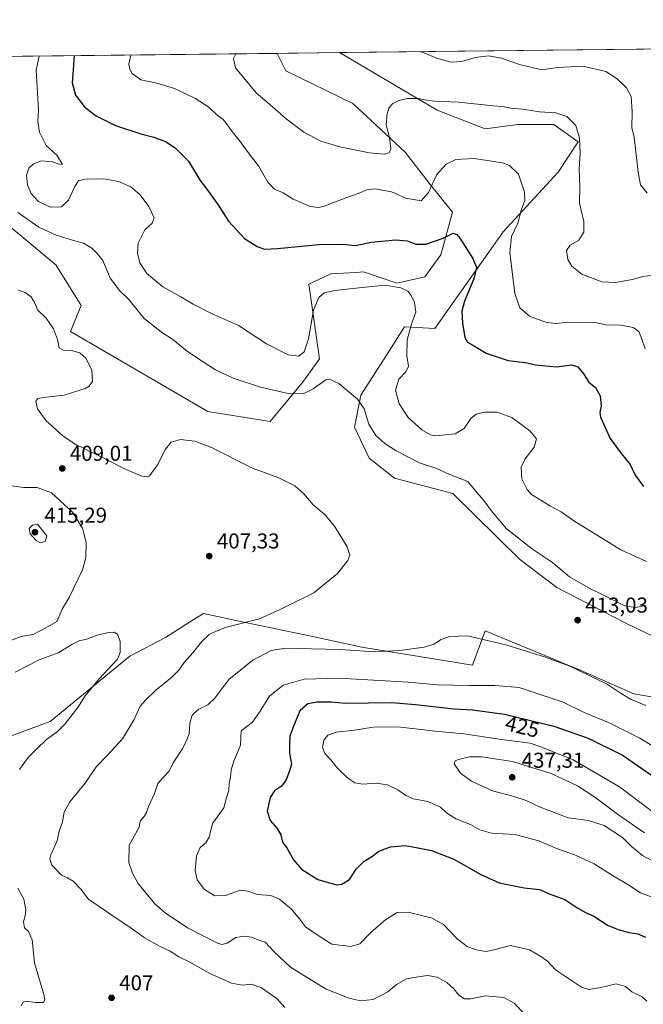
# Model space of a CAD drawing. Units: metres. Extents: x 577081 to 580535, y 4698786 to 4701137.
# Drawn here: x 579004 to 579294, y 4700679 to 4701137 of the extents above; entities that cross this region are included whole.
import ezdxf
from ezdxf.enums import TextEntityAlignment as Align

# ---------------------------------------------------------------- set-up
doc = ezdxf.new("R2010")
doc.units = ezdxf.units.M
doc.header["$MEASUREMENT"] = 0
for name, color, linetype, lineweight in [('Comarca CxS', 21, 'Continuous', 0), ('Comunidad Autónoma CxS', 142, 'Continuous', 0), ('Cultivos herbáceos CxS', 92, 'Continuous', 0), ('Curva de nivel maestra', 30, 'Continuous', 30), ('Curva de nivel normal', 30, 'Continuous', 0), ('Espacio natural protegido CxS', 121, 'Continuous', 0), ('Matorral CxS', 135, 'Continuous', 0), ('Municipio CxS', 4, 'Continuous', 0), ('Provincia CxS', 1, 'Continuous', 0), ('Punto de cota en terreno', 7, 'Continuous', 0), ('Rótulo de curva de nivel directora', 7, 'Continuous', 0), ('Rótulo de punto de cota en terreno', 7, 'Continuous', 0)]:
    doc.layers.add(name, color=color, linetype=linetype, lineweight=lineweight)
doc.styles.add('Style-Arial', font='txt')

# ---------------------------------------------------------------- blocks, each defined once
blk = doc.blocks.new('*U4')
at = {"layer": 'Matorral CxS', "color": 135, "linetype": 'Continuous', "lineweight": 0}
for points in [[(578932.8923000004, 4700655.081700001, 388.5013999999938), (578934.5790999997, 4700704.850099999, 394.0850999999966), (578940.6467000004, 4700750.1669, 396.2915999999968), (578972.5374999996, 4700794.133099999, 399.374100000001), (579018.0648999996, 4700811.003699999, 403.0347000000039), (579055.1611000003, 4700841.370300001, 405.2826000000059), (579071.7984999996, 4700850.098900001, 406.2188000000024), (579082.9231000004, 4700857.1007, 406.9352999999974), (579089.4057, 4700861.1807, 407.4382999999943), (579108.2311000006, 4700857.1961, 409.5385999999999), (579139.4364999998, 4700850.5911, 412.4572000000044), (579163.0774999997, 4700845.587300001, 413.7771999999969), (579214.5065000001, 4700837.151699999, 417.347299999994), (579220.4086999996, 4700853.178500001, 414.0822000000044), (579252.6558999997, 4700839.779899999, 414.8540000000066), (579258.0664999997, 4700837.5317, 414.8773999999976), (579263.2176999999, 4700835.3913, 414.8801999999997), (579289.5242999997, 4700823.7863, 413.9581000000035), (579324.9515000005, 4700817.7487, 410.8509999999951)], [(579341.7966999998, 4700829.6909, 410.5829999999987), (579286.1700999998, 4700856.552100001, 413.3959000000032), (579253.7181000002, 4700873.351100001, 413.5106999999989), (579236.3601000002, 4700886.4113, 413.6394), (579205.3827000001, 4700917.0393, 413.8809000000037), (579178.2597000003, 4700924.183499999, 412.8239999999932), (579166.4568999996, 4700933.4627, 413.0812000000006), (579159.7119000005, 4700947.802300001, 414.1100000000006), (579162.6793000001, 4700962.702500001, 415.3130999999994), (579173.4149000002, 4700979.6415, 417.4872000000032), (579182.9017000003, 4700994.610099999, 419.007700000002), (579196.9797, 4700993.728900001, 422.1814000000013), (579228.8422999998, 4701038.7413, 428.2418000000035), (579254.4408999998, 4701066.467900001, 432.3877999999968), (579263.7433000002, 4701080.591700001, 434.420499999993), (579252.4194999998, 4701088.705900001, 434.0705000000017), (579235.7012999998, 4701088.7061, 433.880799999999), (579220.3920999998, 4701086.712099999, 433.0997999999963), (579198.0843000002, 4701095.416300001, 434.429999999993), (579152.7061000001, 4701122.1226, 438.3760000000038), (579704.9561999999, 4701128.372199999, 378.5620000000054)], [(578938.9891999997, 4701119.704, 417.5587999999989), (579123.7297999999, 4701121.794700001, 436.0017999999982), (579127.6523000002, 4701113.705900001, 437.0507000000071), (579158.8470999999, 4701098.521700001, 437.4814999999944), (579183.2960999999, 4701075.7465, 433.9297999999981), (579194.3466999996, 4701061.4143, 431.1206999999995), (579205.2165000001, 4701047.908500001, 427.4660000000004), (579199.7950999998, 4701028.1119, 424.1444999999949), (579192.3381000003, 4701017.8279, 421.5286999999954), (579179.3831000002, 4701014.857899999, 421.0283000000054), (579163.9040999999, 4701020.072100001, 422.3864999999933), (579163.8828999996, 4701020.070900001, 422.3856999999989), (579160.2641000003, 4701019.869899999, 422.2685999999958), (579148.7279000003, 4701019.2291, 422.4170000000013), (579138.4030999999, 4701014.4191, 422.3439999999973), (579143.3075000001, 4700979.6435, 418.1298999999999), (579135.9493000006, 4700969.279899999, 416.9985000000015), (579120.4299, 4700950.591700001, 412.8077999999951), (579091.3969000002, 4700955.120100001, 411.751099999994), (579027.6035000002, 4700992.310500001, 410.602899999998), (579032.4905000003, 4701004.458500001, 411.5501999999979), (579020.7559000002, 4701023.326300001, 412.7348000000056), (578976.1360999999, 4701060.536499999, 414.0002999999998)]]:
    blk.add_polyline3d(points, dxfattribs=at)
blk = doc.blocks.new('*U7')
at = {"layer": 'Espacio natural protegido CxS', "color": 121, "linetype": 'Continuous', "lineweight": 0, "flags": 128}
blk.add_lwpolyline([(578017.677170592, 4701109.277843817), (579883.0393017944, 4701130.387637265)], dxfattribs=at)
blk = doc.blocks.new('5PATER')
at = {"layer": 'Punto de cota en terreno', "linetype": 'Continuous', "lineweight": 0}
h = blk.add_hatch(color=51, dxfattribs=at)
edge = h.paths.add_edge_path()
edge.add_ellipse((0, 0), major_axis=(-0.1095731443231308, -0.1110710700762829), ratio=0.9994222409660322, start_angle=0, end_angle=360)

msp = doc.modelspace()

# ---------------------------------------------------------------- linework, layer by layer
at = {"layer": 'Comarca CxS', "color": 21, "linetype": 'Continuous', "lineweight": 0, "flags": 128}
msp.add_lwpolyline([(578142.2719725077, 4698797.236017721), (577106.7200005776, 4698785.529982988), (577097.8583999998, 4699588.753799999), (577095.0288908362, 4699845.220049407), (577092.8125999998, 4700046.1042), (577081.2000005762, 4701098.679982962), (578017.677170592, 4701109.277843817), (579883.0393017944, 4701130.387637265), (580507.110000604, 4701137.449982964), (580514.4173759106, 4700503.657019615), (580522.6149000007, 4699792.6555), (580523.6749999989, 4699700.711900001), (580526.0749000007, 4699492.5557), (580526.7980000001, 4699429.846999999), (580526.8701000002, 4699423.5894), (580531.5297995957, 4699019.437585691), (580533.7800006019, 4698824.269982987), (580411.9105178821, 4698822.892352084)], close=True, dxfattribs=at)
at = {"layer": 'Comunidad Autónoma CxS', "color": 142, "linetype": 'Continuous', "lineweight": 0, "flags": 128}
msp.add_lwpolyline([(578142.2719725077, 4698797.236017721), (577106.7200005776, 4698785.529982988), (577097.8583999998, 4699588.753799999), (577095.0288908362, 4699845.220049407), (577092.8125999998, 4700046.1042), (577081.2000005762, 4701098.679982962), (578017.677170592, 4701109.277843817), (579883.0393017944, 4701130.387637265), (580507.110000604, 4701137.449982964), (580514.4173759106, 4700503.657019615), (580522.6149000007, 4699792.6555), (580523.6749999989, 4699700.711900001), (580526.0749000007, 4699492.5557), (580526.7980000001, 4699429.846999999), (580526.8701000002, 4699423.5894), (580531.5297995957, 4699019.437585691), (580533.7800006019, 4698824.269982987), (580411.9105178821, 4698822.892352084)], close=True, dxfattribs=at)
at = {"layer": 'Cultivos herbáceos CxS', "color": 92, "linetype": 'Continuous', "lineweight": 0, "extrusion": (-0.08165212459611554, -0.0009239904332665491, 0.9966604621387465), "elevation": -51195.92875063908, "flags": 128}
msp.add_lwpolyline([(-4694267.769264896, 630206.0777543667), (-4694267.769264896, 630235.1529071697)], dxfattribs=at)
at = {"layer": 'Cultivos herbáceos CxS', "color": 92, "linetype": 'Continuous', "lineweight": 0}
for points in [[(578976.1360999999, 4701060.536499999, 414.0002999999998), (579020.7559000002, 4701023.326300001, 412.7348000000056), (579032.4905000003, 4701004.458500001, 411.5501999999979), (579027.6035000002, 4700992.310500001, 410.602899999998), (579091.3969000002, 4700955.120100001, 411.751099999994), (579120.4299, 4700950.591700001, 412.8077999999951), (579135.9493000006, 4700969.279899999, 416.9985000000015), (579143.3075000001, 4700979.6435, 418.1298999999999), (579138.4030999999, 4701014.4191, 422.3439999999973), (579148.7279000003, 4701019.2291, 422.4170000000013), (579160.2641000003, 4701019.869899999, 422.2685999999958), (579163.8828999996, 4701020.070900001, 422.3856999999989), (579163.9040999999, 4701020.072100001, 422.3864999999933), (579179.3831000002, 4701014.857899999, 421.0283000000054), (579192.3381000003, 4701017.8279, 421.5286999999954), (579199.7950999998, 4701028.1119, 424.1444999999949), (579205.2165000001, 4701047.908500001, 427.4660000000004), (579194.3466999996, 4701061.4143, 431.1206999999995), (579183.2960999999, 4701075.7465, 433.9297999999981), (579158.8470999999, 4701098.521700001, 437.4814999999944), (579127.6523000002, 4701113.705900001, 437.0507000000071), (579123.7297999999, 4701121.794700001, 436.0017999999982), (579152.7061000001, 4701122.1226, 438.3760000000038), (579198.0843000002, 4701095.416300001, 434.429999999993), (579220.3920999998, 4701086.712099999, 433.0997999999963), (579235.7012999998, 4701088.7061, 433.880799999999), (579252.4194999998, 4701088.705900001, 434.0705000000017), (579263.7433000002, 4701080.591700001, 434.420499999993), (579254.4408999998, 4701066.467900001, 432.3877999999968), (579228.8422999998, 4701038.7413, 428.2418000000035), (579196.9797, 4700993.728900001, 422.1814000000013), (579182.9017000003, 4700994.610099999, 419.007700000002), (579173.4149000002, 4700979.6415, 417.4872000000032), (579162.6793000001, 4700962.702500001, 415.3130999999994), (579159.7119000005, 4700947.802300001, 414.1100000000006), (579166.4568999996, 4700933.4627, 413.0812000000006), (579178.2597000003, 4700924.183499999, 412.8239999999932), (579205.3827000001, 4700917.0393, 413.8809000000037), (579236.3601000002, 4700886.4113, 413.6394), (579253.7181000002, 4700873.351100001, 413.5106999999989), (579286.1700999998, 4700856.552100001, 413.3959000000032), (579341.7966999998, 4700829.6909, 410.5829999999987)], [(578976.1360999999, 4701060.536499999, 414.0002999999998), (579020.7559000002, 4701023.326300001, 412.7348000000056), (579032.4905000003, 4701004.458500001, 411.5501999999979), (579027.6035000002, 4700992.310500001, 410.602899999998), (579091.3969000002, 4700955.120100001, 411.751099999994), (579120.4299, 4700950.591700001, 412.8077999999951), (579135.9493000006, 4700969.279899999, 416.9985000000015), (579143.3075000001, 4700979.6435, 418.1298999999999), (579138.4030999999, 4701014.4191, 422.3439999999973), (579148.7279000003, 4701019.2291, 422.4170000000013), (579160.2641000003, 4701019.869899999, 422.2685999999958), (579163.8828999996, 4701020.070900001, 422.3856999999989), (579163.9040999999, 4701020.072100001, 422.3864999999933), (579179.3831000002, 4701014.857899999, 421.0283000000054), (579192.3381000003, 4701017.8279, 421.5286999999954), (579199.7950999998, 4701028.1119, 424.1444999999949), (579205.2165000001, 4701047.908500001, 427.4660000000004), (579194.3466999996, 4701061.4143, 431.1206999999995), (579183.2960999999, 4701075.7465, 433.9297999999981), (579158.8470999999, 4701098.521700001, 437.4814999999944), (579127.6523000002, 4701113.705900001, 437.0507000000071), (579123.7297999999, 4701121.7948, 436.0017999999982)], [(579341.7966999998, 4700829.6909, 410.5829999999987), (579286.1700999998, 4700856.552100001, 413.3959000000032), (579253.7181000002, 4700873.351100001, 413.5106999999989), (579236.3601000002, 4700886.4113, 413.6394), (579205.3827000001, 4700917.0393, 413.8809000000037), (579178.2597000003, 4700924.183499999, 412.8239999999932), (579166.4568999996, 4700933.4627, 413.0812000000006), (579159.7119000005, 4700947.802300001, 414.1100000000006), (579162.6793000001, 4700962.702500001, 415.3130999999994), (579173.4149000002, 4700979.6415, 417.4872000000032), (579182.9017000003, 4700994.610099999, 419.007700000002), (579196.9797, 4700993.728900001, 422.1814000000013), (579228.8422999998, 4701038.7413, 428.2418000000035), (579254.4408999998, 4701066.467900001, 432.3877999999968), (579263.7433000002, 4701080.591700001, 434.420499999993), (579252.4194999998, 4701088.705900001, 434.0705000000017), (579235.7012999998, 4701088.7061, 433.880799999999), (579220.3920999998, 4701086.712099999, 433.0997999999963), (579198.0843000002, 4701095.416300001, 434.429999999993), (579152.7059000004, 4701122.1227, 438.3760000000038)], [(579324.9515000005, 4700817.7487, 410.8509999999951), (579289.5242999997, 4700823.7863, 413.9581000000035), (579263.2176999999, 4700835.3913, 414.8801999999997), (579258.0664999997, 4700837.5317, 414.8773999999976), (579252.6558999997, 4700839.779899999, 414.8540000000066), (579220.4086999996, 4700853.178500001, 414.0822000000044), (579214.5065000001, 4700837.151699999, 417.347299999994), (579163.0774999997, 4700845.587300001, 413.7771999999969), (579139.4364999998, 4700850.5911, 412.4572000000044), (579108.2311000006, 4700857.1961, 409.5385999999999), (579089.4057, 4700861.1807, 407.4382999999943), (579082.9231000004, 4700857.1007, 406.9352999999974), (579071.7984999996, 4700850.098900001, 406.2188000000024), (579055.1611000003, 4700841.370300001, 405.2826000000059), (579018.0648999996, 4700811.003699999, 403.0347000000039), (578972.5374999996, 4700794.133099999, 399.374100000001), (578940.6467000004, 4700750.1669, 396.2915999999968), (578934.5790999997, 4700704.850099999, 394.0850999999966), (578932.8923000004, 4700655.081700001, 388.5013999999938)], [(578932.8923000004, 4700655.081700001, 388.5013999999938), (578934.5790999997, 4700704.850099999, 394.0850999999966), (578940.6467000004, 4700750.1669, 396.2915999999968), (578972.5374999996, 4700794.133099999, 399.374100000001), (579018.0648999996, 4700811.003699999, 403.0347000000039), (579055.1611000003, 4700841.370300001, 405.2826000000059), (579071.7984999996, 4700850.098900001, 406.2188000000024), (579082.9231000004, 4700857.1007, 406.9352999999974), (579089.4057, 4700861.1807, 407.4382999999943), (579108.2311000006, 4700857.1961, 409.5385999999999), (579139.4364999998, 4700850.5911, 412.4572000000044), (579163.0774999997, 4700845.587300001, 413.7771999999969), (579214.5065000001, 4700837.151699999, 417.347299999994), (579220.4086999996, 4700853.178500001, 414.0822000000044), (579252.6558999997, 4700839.779899999, 414.8540000000066), (579258.0664999997, 4700837.5317, 414.8773999999976), (579263.2176999999, 4700835.3913, 414.8801999999997), (579289.5242999997, 4700823.7863, 413.9581000000035), (579324.9515000005, 4700817.7487, 410.8509999999951)]]:
    msp.add_polyline3d(points, dxfattribs=at)
at = {"layer": 'Curva de nivel maestra', "color": 30, "linetype": 'Continuous', "lineweight": 30, "elevation": 425, "flags": 128}
for points in [[(579029.3359000003, 4701120.726500001), (579028.8499999996, 4701114.200099999), (579028.3499999996, 4701108.0001), (579029.8899999997, 4701102.2601), (579034, 4701096.9001), (579039.2599999999, 4701092.800100001), (579048.5199999996, 4701088.2401), (579060.29, 4701084.340100001), (579066.3700000001, 4701082.790100001), (579071.7400000002, 4701080.7401), (579076.2999999998, 4701077.9101), (579082.4100000003, 4701071.620100001), (579087.8300000001, 4701062.620100001), (579091.3899999997, 4701057.9301), (579096.7300000004, 4701050.600099999), (579101.04, 4701043.7501), (579108.4600000001, 4701035.710100001), (579114.4600000001, 4701031.860099999), (579117.75, 4701030.630100001), (579123.9199999999, 4701030.960100001), (579143.0899999999, 4701032.9101), (579154.0599999996, 4701032.950099999), (579160.0999999996, 4701032.340100001), (579167.4600000001, 4701034.020099999), (579178.8300000001, 4701035.0601), (579184.1600000003, 4701034.5801), (579188.1299999999, 4701033.0701), (579192.9199999999, 4701033.040100001), (579200.9699999997, 4701035.790100001), (579205.5800000001, 4701038.110099999), (579207.3099999996, 4701037.5701), (579208.6399999997, 4701035.860099999), (579214.6699999999, 4701026.380100001), (579216.4199999999, 4701022.200099999), (579215.2400000002, 4701016.890100001), (579210.8700000001, 4701006.5601), (579209.5700000003, 4701001.890100001), (579209.8499999996, 4700996.2301), (579211.0599999996, 4700989.670100001), (579212.2000000002, 4700987.380100001), (579214.6699999999, 4700986.0601), (579220.9699999997, 4700982.2401), (579231.1500000004, 4700978.960100001), (579239.0599999996, 4700977.960100001), (579243.9299999997, 4700976.860099999), (579253.5899999999, 4700975.970100001), (579260.6900000004, 4700976.840100001), (579263.5999999996, 4700976.0101), (579266.2800000003, 4700972.590100001), (579268.5599999996, 4700969.030099999), (579271.79, 4700966.360099999), (579273.9000000004, 4700962.470100001), (579274.3399999999, 4700957.640100001), (579273.8200000003, 4700954.6601), (579274.0199999996, 4700952.5601), (579278.5999999996, 4700942.640100001), (579283.8600000005, 4700935.440099999), (579287.9199999999, 4700930.5001), (579290.2800000003, 4700925.520099999), (579294.04, 4700920.210100001)], [(579299.3300000001, 4700784.690099999), (579284.1900000004, 4700795.220100001), (579268.4800000004, 4700802.9801), (579252.9600000001, 4700808.540100001), (579229.3600000005, 4700814.190099999), (579214.6200000001, 4700816.170100001), (579205.7999999998, 4700816.700099999), (579188.0800000001, 4700818.6601), (579176.9900000002, 4700819.670100001), (579155.2800000003, 4700819.360099999), (579148.9900000002, 4700820.0001), (579142.25, 4700819.9801), (579137.9199999999, 4700819.1601), (579134.25, 4700815.850099999), (579131.5, 4700809.140100001), (579129.6600000003, 4700804.050100001), (579129.4900000002, 4700800.450099999), (579129.5, 4700796.2501), (579130.3799999999, 4700791.2501), (579129.3700000001, 4700788.050100001), (579127.8899999997, 4700783.8301), (579125.6900000004, 4700780.9301), (579122.4699999997, 4700778.630100001), (579120.3700000001, 4700775.5801), (579119.0700000003, 4700769.300100001), (579120.4600000001, 4700764.8301), (579123.7300000004, 4700761.100099999), (579125.3600000005, 4700758.2601), (579126.2199999997, 4700754.870100001), (579128.29, 4700751.860099999), (579131.29, 4700746.520099999), (579135.0199999996, 4700742.2601), (579142.5999999996, 4700737.4001), (579151.4000000004, 4700734.950099999), (579153.8099999996, 4700735.3101), (579157.3799999999, 4700737.5001), (579160.5, 4700742.2401), (579164.0499999998, 4700745.780099999), (579167.7599999999, 4700748.210100001), (579171.0499999998, 4700750.5801), (579176.4299999997, 4700752.6501), (579183.29, 4700753.1801), (579188.3200000003, 4700752.380100001), (579195.4199999999, 4700751.0001), (579205.9199999999, 4700746.840100001), (579218.4299999997, 4700739.700099999), (579226.9500000002, 4700735.940099999), (579238.5700000003, 4700733.5101), (579245.6699999999, 4700732.720100001), (579250.6500000004, 4700730.670100001), (579257.5, 4700728.090100001), (579263.1399999997, 4700724.4001), (579267.0800000001, 4700722.140100001), (579270.9500000002, 4700720.380100001), (579277.6500000004, 4700716.030099999), (579282.3700000001, 4700714.2501), (579287.4900000002, 4700712.7401), (579291.4800000004, 4700712.140100001), (579294.9600000001, 4700710.640100001)]]:
    msp.add_lwpolyline(points, dxfattribs=at)
at = {"layer": 'Curva de nivel normal', "color": 30, "linetype": 'Continuous', "lineweight": 0, "flags": 128}
for points, elevation in [([(579012.9835000001, 4701120.541400001), (579011.5199999996, 4701114.0001), (579012.7300000004, 4701095.4101), (579012.3399999999, 4701090.140100001), (579013.1600000003, 4701085.0701), (579016.1900000004, 4701078.960100001), (579021.2300000004, 4701074.360099999), (579023.7800000003, 4701070.090100001), (579021.8499999996, 4701070.4301), (579019.2300000004, 4701071.390100001), (579014.0599999996, 4701071.720100001), (579010.3899999997, 4701070.460100001), (579008.1900000004, 4701068.3201), (579007.1399999997, 4701065.100099999), (579007.5800000001, 4701060.690099999), (579009.3399999999, 4701056.5701), (579012.6200000001, 4701052.8201), (579018.04, 4701050.2401), (579023.4400000004, 4701050.360099999), (579026.7000000002, 4701053.520099999), (579029.6399999997, 4701059.8101), (579031.2599999999, 4701062.4101), (579034.3799999999, 4701063.2301), (579043.0999999996, 4701063.360099999), (579049.8600000005, 4701062.120100001), (579055.6299999999, 4701059.690099999), (579060.0099999999, 4701056.040100001), (579064.0300000003, 4701050.540100001), (579066.4299999997, 4701045.280099999), (579065.5199999996, 4701042.8101), (579062.0800000001, 4701039.6801), (579059, 4701033.530099999), (579058.6500000004, 4701028.860099999), (579059.8600000005, 4701024.300100001), (579063.0099999999, 4701019.4301), (579070.5300000003, 4701013.090100001), (579078.9199999999, 4701008.530099999), (579084.6900000004, 4701005.030099999), (579093.1200000001, 4701000.790100001), (579105.6399999997, 4700995.1801), (579118.7300000004, 4700986.630100001), (579128.8799999999, 4700981.4801), (579133.7400000002, 4700980.860099999), (579136.3099999996, 4700982.9101), (579138.2999999998, 4700989.030099999), (579140.5899999999, 4701002.2601), (579143.0800000001, 4701008.2301), (579145.5099999999, 4701010.370100001), (579150.3200000003, 4701011.530099999), (579163.25, 4701012.9301), (579173.7599999999, 4701013.920100001), (579181.2199999997, 4701012.7601), (579184.4199999999, 4701011.100099999), (579186.0300000003, 4701009.110099999), (579187.5599999996, 4701005.9101), (579188.1699999999, 4701001.350099999), (579186.1100000005, 4700995.840100001), (579184.1600000003, 4700988.5101), (579184.0300000003, 4700981.100099999), (579184.79, 4700976.270099999), (579183.5199999996, 4700973.630100001), (579180.2300000004, 4700970.2301), (579178.6799999997, 4700965.0601), (579180.4600000001, 4700958.670100001), (579184.5499999998, 4700952.4101), (579191.0199999996, 4700946.5801), (579195.0899999999, 4700944.2601), (579197.5499999998, 4700943.800100001), (579206.5, 4700944.720100001), (579210.6699999999, 4700947.290100001), (579213.75, 4700951.9801), (579216.3300000001, 4700954.0001), (579220.3300000001, 4700954.8301), (579226, 4700954.860099999), (579232.7800000003, 4700952.390100001), (579241.2599999999, 4700946.1801), (579244.2999999998, 4700942.440099999), (579243.1799999997, 4700938.620100001), (579239.0599999996, 4700933.1801), (579237.2199999997, 4700929.270099999), (579237.5499999998, 4700923.9101), (579239.9199999999, 4700918.8301), (579242, 4700916.540100001), (579250.8399999999, 4700911.0701), (579255.7800000003, 4700908.440099999), (579261.6799999997, 4700904.350099999), (579273.04, 4700897.370100001), (579283.54, 4700890.860099999), (579295.5099999999, 4700885.420100001)], 420), ([(579055.6731000004, 4701121.024700001), (579055.6399999997, 4701120.9801), (579054.6900000004, 4701116.710100001), (579055.1600000003, 4701114.5001), (579056.2199999997, 4701112.440099999), (579060.2199999997, 4701109.5001), (579067.6500000004, 4701107.880100001), (579075.9699999997, 4701105.5101), (579085.4199999999, 4701100.960100001), (579091.8899999997, 4701096.7601), (579095.7999999998, 4701093.0101), (579098.4000000004, 4701091.120100001), (579100.04, 4701089.350099999), (579102.1399999997, 4701086.140100001), (579106.4699999997, 4701080.7501), (579111.0800000001, 4701074.4801), (579115.0700000003, 4701069.4301), (579119.3899999997, 4701061.870100001), (579122.3799999999, 4701058.600099999), (579126.4699999997, 4701056.950099999), (579131.1299999999, 4701053.960100001), (579139.0099999999, 4701050.4801), (579143.0800000001, 4701050.0601), (579145.4800000004, 4701050.700099999), (579155.5599999996, 4701054.640100001), (579161.7599999999, 4701056.690099999), (579165.4400000004, 4701058.300100001), (579169.1600000003, 4701058.7601), (579176.8899999997, 4701057.420100001), (579183.5499999998, 4701054.4301), (579190.7000000002, 4701053.2501), (579194.1200000001, 4701057.0001), (579197.9299999997, 4701065.4101), (579202.3300000001, 4701070.220100001), (579206.7599999999, 4701072.350099999), (579215.3300000001, 4701072.880100001), (579228.4299999997, 4701070.850099999), (579231.7000000002, 4701069.550100001), (579235.9199999999, 4701065.5601), (579238.7999999998, 4701057.2601), (579238.8300000001, 4701053.380100001), (579237.3499999996, 4701049.2401), (579235.5800000001, 4701042.7601), (579232.7000000002, 4701036.550100001), (579231.8799999999, 4701029.200099999), (579233.3799999999, 4701017.720100001), (579234.1799999997, 4701010.0001), (579236.5599999996, 4701003.370100001), (579241.0700000003, 4700999.5801), (579248.9000000004, 4700996.640100001), (579253.6799999997, 4700996.1501), (579258.8799999999, 4700996.770099999), (579271.6600000003, 4700996.520099999), (579276.6600000003, 4700995.460100001), (579283.6600000003, 4700995.360099999), (579289.3600000005, 4700994.2401), (579291.9500000002, 4700992.3301), (579293.1100000005, 4700989.3101), (579294.8099999996, 4700984.380100001)], 430), ([(579104.5532999998, 4701121.5779), (579104.5, 4701121.540100001), (579103.3700000001, 4701119.370100001), (579104.3399999999, 4701115.050100001), (579113.8700000001, 4701103.360099999), (579119.0899999999, 4701099.0801), (579127.8399999999, 4701091.360099999), (579136.0599999996, 4701085.0601), (579144.04, 4701080.9101), (579153.4199999999, 4701078.1501), (579166.6399999997, 4701075.4801), (579173.5, 4701074.860099999), (579175.8399999999, 4701075.450099999), (579176.6100000005, 4701077.380100001), (579175.8899999997, 4701082.6601), (579174.3700000001, 4701088.5801), (579174.8099999996, 4701093.880100001), (579175.7400000002, 4701096.550100001), (579177.4500000002, 4701098.450099999), (579180.2199999997, 4701099.860099999), (579184.3300000001, 4701100.720100001), (579189.2699999996, 4701100.7401), (579192.2800000003, 4701100.210100001), (579197.0199999996, 4701099.5701), (579208, 4701099.100099999), (579224.1200000001, 4701097.4001), (579228.5, 4701097.090100001), (579232.3899999997, 4701096.3101), (579237.9900000002, 4701095.800100001), (579245.6399999997, 4701094.5101), (579253.3099999996, 4701094.120100001), (579258.4000000004, 4701092.4001), (579262.5599999996, 4701088.270099999), (579264.3300000001, 4701082.360099999), (579264.6200000001, 4701075.420100001), (579264.1399999997, 4701068.030099999), (579264.4000000004, 4701059.720100001), (579264.25, 4701052.020099999), (579266.3200000003, 4701043.550100001), (579266.3099999996, 4701038.550100001), (579264.04, 4701034.890100001), (579259.9500000002, 4701032.5601), (579258.25, 4701030.040100001), (579258.9500000002, 4701025.880100001), (579260.7300000004, 4701022.720100001), (579265.3899999997, 4701019.090100001), (579274.6600000003, 4701015.5701), (579280.9900000002, 4701015.1801), (579288.9299999997, 4701016.5601), (579293.7999999998, 4701018.040100001), (579298.3799999999, 4701018.620100001)], 435), ([(579190.3685999997, 4701122.549000001), (579192.0099999999, 4701121.9901), (579197.7999999998, 4701119.610099999), (579204.6100000005, 4701117.690099999), (579209.6500000004, 4701117.940099999), (579215.8600000005, 4701119.870100001), (579222.0700000003, 4701120.710100001), (579228.0999999996, 4701119.4801), (579236.4000000004, 4701116.540100001), (579246.7300000004, 4701114.120100001), (579254.0199999996, 4701115.2401), (579265.8899999997, 4701115.890100001), (579276.6200000001, 4701113.360099999), (579281.8899999997, 4701109.9101), (579286.25, 4701105.700099999), (579288.3899999997, 4701101.690099999), (579288.8499999996, 4701094.550100001), (579288.6399999997, 4701087.220100001), (579289.6900000004, 4701082.860099999), (579291.6600000003, 4701066.520099999), (579292.6699999999, 4701060.5601), (579295.75, 4701056.7401)], 440), ([(579003.1100000005, 4701047.8201), (579012.7699999996, 4701040.9301), (579020.9600000001, 4701037.1501), (579028.8899999997, 4701034.7601), (579033.5800000001, 4701033.540100001), (579037.5599999996, 4701031.140100001), (579040.0199999996, 4701028.6501), (579042.5999999996, 4701025.470100001), (579046.0199999996, 4701017.2301), (579050.29, 4701011.5001), (579054.6600000003, 4701007.200099999), (579061.8300000001, 4700998.370100001), (579070.54, 4700991.640100001), (579075, 4700988.7601), (579081.9299999997, 4700983.030099999), (579089.2100000001, 4700978.3201), (579095.0800000001, 4700974.520099999), (579103.1799999997, 4700970.610099999), (579115.9699999997, 4700966.520099999), (579128.8399999999, 4700963.5001), (579135.7199999997, 4700963.460100001), (579140.4600000001, 4700965.7501), (579146.3300000001, 4700969.950099999), (579148.0999999996, 4700970.280099999), (579152.3200000003, 4700968.200099999), (579161.0999999996, 4700960.840100001), (579164.1900000004, 4700956.470100001), (579166.3600000005, 4700949.300100001), (579169.5700000003, 4700944.0101), (579173.75, 4700940.3101), (579179.04, 4700936.850099999), (579190.1900000004, 4700931.170100001), (579197.54, 4700928.7601), (579203.1600000003, 4700926.2301), (579212.4000000004, 4700922.530099999), (579216.75, 4700917.290100001), (579219.9000000004, 4700913.780099999), (579223.7599999999, 4700908.540100001), (579228.1799999997, 4700903.2301), (579230.2400000002, 4700900.6601), (579233.7699999996, 4700898.0101), (579242.5300000003, 4700891.100099999), (579251.8300000001, 4700884.850099999), (579259.6299999999, 4700878.200099999), (579269.1900000004, 4700872.780099999), (579275.4400000004, 4700869.7401), (579285.4000000004, 4700864.8301), (579290.3499999996, 4700863.960100001), (579295.3499999996, 4700864.840100001)], 415), ([(579003.3899999997, 4701011.640100001), (579006.4199999999, 4701010.530099999), (579009.2400000002, 4701008.440099999), (579010.9299999997, 4701005.5601), (579012.3899999997, 4701002.2601), (579016.2100000001, 4700998.5801), (579019.7199999997, 4700993.630100001), (579021.5899999999, 4700988.6501), (579022.3300000001, 4700984.7401), (579024.3499999996, 4700983.6501), (579028.04, 4700983.620100001), (579031.8399999999, 4700982.530099999), (579034.6500000004, 4700979.9101), (579037.4500000002, 4700974.5601), (579037.79, 4700969.1501), (579036.2400000002, 4700966.880100001), (579034.3799999999, 4700965.870100001), (579024.5700000003, 4700962.790100001), (579016.2199999997, 4700961.8201), (579012.4199999999, 4700961.2401), (579011.3899999997, 4700960.0101), (579012.2199999997, 4700956.4001), (579016.0700000003, 4700950.9901), (579023.9199999999, 4700943.800100001), (579030.1500000004, 4700939.690099999), (579033.4600000001, 4700938.3301), (579036.25, 4700936.790100001), (579044.1299999999, 4700933.0101), (579052.3899999997, 4700928.590100001), (579060.6900000004, 4700925.1501), (579063.4600000001, 4700924.8101), (579064.4199999999, 4700925.420100001), (579068.0300000003, 4700930.390100001), (579071.6799999997, 4700937.610099999), (579074.3399999999, 4700940.8301), (579078.6799999997, 4700942.170100001), (579085.3399999999, 4700941.370100001), (579092.8399999999, 4700938.5801), (579112.2699999996, 4700928.8301), (579124.4199999999, 4700924.2401), (579131.9299999997, 4700920.600099999), (579136.0899999999, 4700916.790100001), (579140.4199999999, 4700911.780099999), (579145.9800000004, 4700907.050100001), (579150.7100000001, 4700901.390100001), (579156.1900000004, 4700892.210100001), (579157.5499999998, 4700888.370100001), (579156.5, 4700885.850099999), (579151.7000000002, 4700879.850099999), (579140.7999999998, 4700870.7501), (579126.0099999999, 4700863.460100001), (579115.4699999997, 4700858.640100001), (579099.5199999996, 4700854.7401), (579092.25, 4700851.5801), (579088.54, 4700848.0701), (579084.4500000002, 4700842.860099999), (579080.4199999999, 4700838.390100001), (579078.0099999999, 4700834.860099999), (579074.6799999997, 4700831.5801), (579067.0599999996, 4700825.380100001), (579062.54, 4700821.020099999), (579060.0199999996, 4700818.1501), (579057.2100000001, 4700811.8101), (579051.75, 4700802.8201), (579044.6299999999, 4700795.050100001), (579039.5700000003, 4700789.860099999), (579034.4600000001, 4700782.220100001), (579027.2999999998, 4700773.550100001), (579024.6799999997, 4700768.840100001), (579023.8399999999, 4700764.3201), (579022.1399999997, 4700759.2501), (579021.4000000004, 4700755.5001), (579018.3899999997, 4700748.9001), (579017.9400000004, 4700747.100099999), (579018.8399999999, 4700744.0701), (579023.2999999998, 4700739.4901), (579026.0999999996, 4700738.170100001), (579028.7699999996, 4700736.630100001), (579032.3399999999, 4700732.9101), (579035.8700000001, 4700728.280099999), (579048.8499999996, 4700719.420100001), (579054.7400000002, 4700715.5001), (579061.7999999998, 4700710.4301), (579069.2800000003, 4700706.290100001), (579073.9600000001, 4700704.1501), (579078, 4700701.440099999), (579083.0099999999, 4700699.030099999), (579092.2999999998, 4700693.780099999), (579102.4299999997, 4700689.1801), (579107.6200000001, 4700688.300100001), (579111.8200000003, 4700688.790100001), (579116.4199999999, 4700687.100099999), (579123.6799999997, 4700681.9301), (579127.3200000003, 4700677.8301)], 410), ([(579000.1699999999, 4700848.710100001), (579004.5999999996, 4700850.530099999), (579010.1799999997, 4700851.4801), (579016.0599999996, 4700854.5601), (579021.2599999999, 4700857.540100001), (579023.8499999996, 4700863.520099999), (579026.9800000004, 4700868.6801), (579033.0999999996, 4700881.520099999), (579034.6799999997, 4700887.170100001), (579034.8399999999, 4700894.2401), (579033.0899999999, 4700900.9001), (579028.4800000004, 4700908.370100001), (579018.7599999999, 4700917.3101), (579011.9800000004, 4700919.8201), (579005.8600000005, 4700919.7401), (578997.7000000002, 4700920.9101)], 410), ([(579012.1900000004, 4700902.7401), (579009.8200000003, 4700902.3301), (579008.29, 4700900.7601), (579008.75, 4700898.300100001), (579011.5899999999, 4700895.140100001), (579013.6699999999, 4700894.140100001), (579015.75, 4700894.630100001), (579016.5499999998, 4700897.360099999), (579012.1900000004, 4700902.7401)], 415), ([(579001.9000000004, 4700833.9301), (579013.0199999996, 4700839.610099999), (579021.8300000001, 4700842.890100001), (579028.25, 4700846.800100001), (579031.8300000001, 4700848.5701), (579034.6900000004, 4700849.0701), (579040.0199999996, 4700851.0601), (579045.3499999996, 4700852.360099999), (579047.9000000004, 4700852.460100001), (579049.3600000005, 4700851.5801), (579050.6799999997, 4700848.2301), (579050.6100000005, 4700843.050100001), (579049.4000000004, 4700839.960100001), (579040.8499999996, 4700830.7401), (579034.4299999997, 4700822.960100001), (579030.9900000002, 4700817.4101), (579025.1500000004, 4700809.870100001), (579021.3899999997, 4700806.1801), (579016.3499999996, 4700802.540100001), (579011.9699999997, 4700798.2301), (579007.8499999996, 4700794.1601), (579003.9100000003, 4700788.5801)], 405), ([(579212.2400000002, 4700850.8101), (579203.9000000004, 4700850.520099999), (579199.9500000002, 4700849.1601), (579196.6200000001, 4700846.9101), (579192.0700000003, 4700845.520099999), (579180.7400000002, 4700843.940099999), (579168.9500000002, 4700843.420100001), (579153.0700000003, 4700844.460100001), (579139.6399999997, 4700844.6801), (579127.5800000001, 4700844.9901), (579120.8300000001, 4700844.0101), (579112.3099999996, 4700839.540100001), (579101.1900000004, 4700830.4301), (579094.6799999997, 4700821.770099999), (579091.4100000003, 4700818.700099999), (579086.9400000004, 4700816.520099999), (579084.2100000001, 4700813.850099999), (579083.0599999996, 4700810.1501), (579082.7400000002, 4700805.2501), (579081.7000000002, 4700802.390100001), (579079.8799999999, 4700798.520099999), (579075.2400000002, 4700791.720100001), (579073.4699999997, 4700787.9001), (579070.7199999997, 4700784.8201), (579068.1100000005, 4700782.120100001), (579066.6299999999, 4700777.4101), (579063.7800000003, 4700771.450099999), (579062.8600000005, 4700768.610099999), (579061.7599999999, 4700766.710100001), (579059.9699999997, 4700764.590100001), (579059.5199999996, 4700761.840100001), (579054.7800000003, 4700753.340100001), (579054.7400000002, 4700745.3201), (579056.3300000001, 4700740.460100001), (579058.9699999997, 4700735.5001), (579066.79, 4700726.0801), (579071.5700000003, 4700721.960100001), (579082.0099999999, 4700714.970100001), (579095.6799999997, 4700708.0101), (579098, 4700707.2401), (579100.4400000004, 4700707.770099999), (579104.5099999999, 4700710.530099999), (579108.5599999996, 4700711.140100001), (579111.8300000001, 4700710.5601), (579114.4199999999, 4700709.590100001), (579118.1799999997, 4700708.340100001), (579122.3600000005, 4700703.860099999), (579129.8399999999, 4700696.670100001), (579137.6500000004, 4700691.770099999), (579146.54, 4700686.460100001), (579157.2199999997, 4700682.1801), (579162.4900000002, 4700680.9801), (579168.3399999999, 4700681.6801), (579175.1399999997, 4700685.200099999), (579179.2100000001, 4700688.600099999), (579183.7999999998, 4700691.290100001), (579188.3300000001, 4700692.0001), (579193.6699999999, 4700692.840100001), (579198.1600000003, 4700691.950099999), (579202.6299999999, 4700689.5001), (579205.8200000003, 4700686.5601), (579208.1699999999, 4700683.6801), (579210.8300000001, 4700681.9001), (579213.8099999996, 4700681.960100001), (579220.5199999996, 4700683.3201), (579229.0599999996, 4700682.530099999), (579233.8799999999, 4700679.9101), (579238.2999999998, 4700675.460100001)], 415), ([(579295.1900000004, 4700818.370100001), (579288.0999999996, 4700821.360099999), (579283.2699999996, 4700824.3301), (579277.1399999997, 4700828.2401), (579259.7699999996, 4700836.670100001), (579248.4800000004, 4700840.850099999), (579229.9800000004, 4700846.620100001), (579212.2400000002, 4700850.8101)], 415), ([(579152.3799999999, 4700831.170100001), (579136.3200000003, 4700830.610099999), (579126.4199999999, 4700827.8101), (579120.2000000002, 4700822.770099999), (579115.4400000004, 4700815.350099999), (579112.1799999997, 4700810.5801), (579107.0199999996, 4700806.5801), (579106.5899999999, 4700799.9901), (579103.5999999996, 4700792.5001), (579102.2699999996, 4700788.5001), (579102.04, 4700785.090100001), (579101.3499999996, 4700782.290100001), (579101.1600000003, 4700778.8201), (579100.1200000001, 4700775.530099999), (579098.8300000001, 4700770.8201), (579096.1600000003, 4700766.9101), (579093.5599999996, 4700763.470100001), (579092.04, 4700757.1501), (579090.5099999999, 4700754.470100001), (579087.8099999996, 4700752.370100001), (579086.1299999999, 4700748.4001), (579085.4900000002, 4700741.550100001), (579086.4900000002, 4700737.2601), (579089.9400000004, 4700732.710100001), (579094.6600000003, 4700729.9001), (579099.5899999999, 4700729.9901), (579106.7100000001, 4700732.550100001), (579110.04, 4700732.020099999), (579114.5199999996, 4700730.4801), (579120.7000000002, 4700729.960100001), (579124.75, 4700728.350099999), (579130.3399999999, 4700723.6801), (579134.0700000003, 4700719.110099999), (579136.9000000004, 4700715.340100001), (579142.6900000004, 4700711.4001), (579149.1399999997, 4700707.390100001), (579158, 4700706.300100001), (579162.1799999997, 4700707.520099999), (579167.2199999997, 4700712.720100001), (579174.3099999996, 4700718.790100001), (579179.5199999996, 4700722.140100001), (579184.5599999996, 4700722.220100001), (579195.7199999997, 4700719.440099999), (579201.04, 4700716.4801), (579207.4900000002, 4700709.860099999), (579212.04, 4700706.300100001), (579216.1900000004, 4700704.700099999), (579220.7300000004, 4700703.9801), (579224.54, 4700704.700099999), (579232.25, 4700706.790100001), (579241.0999999996, 4700704.6501), (579246.2800000003, 4700701.550100001), (579249.4500000002, 4700699.380100001), (579253.1799999997, 4700695.440099999), (579265.1799999997, 4700687.3201), (579268.6600000003, 4700686.2401), (579274.3200000003, 4700687.1601), (579281.3200000003, 4700688.970100001), (579285.6600000003, 4700687.6801), (579288.6799999997, 4700685.2301), (579293.4199999999, 4700682.8301), (579295.7000000002, 4700680.780099999)], 420), ([(579301.25, 4700797.790100001), (579292.3799999999, 4700803.120100001), (579277.7800000003, 4700810.450099999), (579266.5599999996, 4700815.140100001), (579256.7100000001, 4700819.870100001), (579236.2300000004, 4700826.8101), (579225, 4700827.770099999), (579213.2199999997, 4700827.670100001), (579198.3099999996, 4700828.0101), (579184.6500000004, 4700829.2301), (579152.3799999999, 4700831.170100001)], 420), ([(579179.8899999997, 4700808.4801), (579168.3399999999, 4700808.3301), (579159.6799999997, 4700806.840100001), (579151.1900000004, 4700805.970100001), (579147.2400000002, 4700804.5101), (579145.3399999999, 4700802.2501), (579144.7300000004, 4700798.850099999), (579145.9400000004, 4700796.110099999), (579148.5899999999, 4700793.1601), (579151.7400000002, 4700789.3101), (579156.6299999999, 4700784.530099999), (579159.7699999996, 4700782.340100001), (579163.4800000004, 4700781.720100001), (579169.6900000004, 4700782.270099999), (579175.0599999996, 4700781.420100001), (579179.79, 4700779.110099999), (579183.4800000004, 4700776.5001), (579187.1500000004, 4700774.9901), (579193.7800000003, 4700773.7601), (579199.5999999996, 4700771.100099999), (579202.4600000001, 4700768.4801), (579206.7599999999, 4700765.6501), (579213.6100000005, 4700763.020099999), (579217.8899999997, 4700760.5001), (579223.3399999999, 4700759.040100001), (579234.2300000004, 4700758.350099999), (579245.3899999997, 4700755.5001), (579254.0700000003, 4700751.6801), (579262.4000000004, 4700748.780099999), (579271.0700000003, 4700744.6601), (579280.5, 4700738.7601), (579286.7999999998, 4700735.0601), (579292.6200000001, 4700731.220100001), (579300.1200000001, 4700728.460100001)], 430), ([(579300.6299999999, 4700767.2401), (579282.9500000002, 4700780.5701), (579261.3399999999, 4700793.120100001), (579246.3399999999, 4700799.110099999), (579241.3300000001, 4700800.790100001), (579228, 4700802.5801), (579210.5599999996, 4700805.140100001), (579197.2199999997, 4700806.450099999), (579179.8899999997, 4700808.4801)], 430), ([(579213.2100000001, 4700794.5801), (579208.0599999996, 4700793.3301), (579206.5, 4700792.670100001), (579206.0800000001, 4700791.300100001), (579208.9699999997, 4700786.950099999), (579214.0899999999, 4700783.120100001), (579223.8200000003, 4700778.710100001), (579233.2800000003, 4700776.1801), (579239.4400000004, 4700774.1601), (579246, 4700771.0601), (579259, 4700766.120100001), (579268.5099999999, 4700764.8101), (579275.75, 4700762.520099999), (579284.3399999999, 4700757.040100001), (579288.3499999996, 4700752.920100001), (579293.5800000001, 4700748.6501), (579299.9900000002, 4700745.1801)], 435), ([(579294.5800000001, 4700759.170100001), (579281.9600000001, 4700767.7601), (579271.4000000004, 4700775.790100001), (579263.3899999997, 4700780.940099999), (579251.0999999996, 4700786.710100001), (579233.1200000001, 4700792.3101), (579218.9400000004, 4700794.470100001), (579213.2100000001, 4700794.5801)], 435), ([(579003.0999999996, 4700733.380100001), (579005.9100000003, 4700728.270099999), (579006.7100000001, 4700723.2601), (579006.5099999999, 4700720.4801), (579005.6500000004, 4700717.8101), (579006.0999999996, 4700714.9801), (579008.0199999996, 4700713.2601), (579009.7599999999, 4700709.350099999), (579010.8200000003, 4700698.6801), (579015.0899999999, 4700683.9901), (579015.6699999999, 4700681.550100001), (579014.9400000004, 4700680.1801), (579011.3099999996, 4700680.210100001), (579007.1399999997, 4700680.8301), (579005.4699999997, 4700680.340100001), (579004.6600000003, 4700678.590100001)], 405)]:
    msp.add_lwpolyline(points, dxfattribs=dict(at, elevation=elevation))
at = {"layer": 'Matorral CxS', "color": 135, "linetype": 'Continuous', "lineweight": 0, "extrusion": (-0.0680019727652964, -0.0007695782318960197, 0.9976848898571998), "elevation": -42564.04668012146, "flags": 128}
msp.add_lwpolyline([(-4694267.25398371, 630880.7420949113), (-4694267.253983709, 631079.3324399485)], dxfattribs=at)
at = {"layer": 'Matorral CxS', "color": 135, "linetype": 'Continuous', "lineweight": 0, "extrusion": (-0.09932541983455268, -0.001124060738807665, 0.9950543690985661), "elevation": -62372.20854028749, "flags": 128}
msp.add_lwpolyline([(-4694267.285197807, 629016.185508558), (-4694267.285197807, 629201.8561970466)], dxfattribs=at)
at = {"layer": 'Matorral CxS', "color": 135, "linetype": 'Continuous', "lineweight": 0}
for points in [[(578976.1360999999, 4701060.536499999, 414.0002999999998), (579020.7559000002, 4701023.326300001, 412.7348000000056), (579032.4905000003, 4701004.458500001, 411.5501999999979), (579027.6035000002, 4700992.310500001, 410.602899999998), (579091.3969000002, 4700955.120100001, 411.751099999994), (579120.4299, 4700950.591700001, 412.8077999999951), (579135.9493000006, 4700969.279899999, 416.9985000000015), (579143.3075000001, 4700979.6435, 418.1298999999999), (579138.4030999999, 4701014.4191, 422.3439999999973), (579148.7279000003, 4701019.2291, 422.4170000000013), (579160.2641000003, 4701019.869899999, 422.2685999999958), (579163.8828999996, 4701020.070900001, 422.3856999999989), (579163.9040999999, 4701020.072100001, 422.3864999999933), (579179.3831000002, 4701014.857899999, 421.0283000000054), (579192.3381000003, 4701017.8279, 421.5286999999954), (579199.7950999998, 4701028.1119, 424.1444999999949), (579205.2165000001, 4701047.908500001, 427.4660000000004), (579194.3466999996, 4701061.4143, 431.1206999999995), (579183.2960999999, 4701075.7465, 433.9297999999981), (579158.8470999999, 4701098.521700001, 437.4814999999944), (579127.6523000002, 4701113.705900001, 437.0507000000071), (579123.7297999999, 4701121.7948, 436.0017999999982)], [(579341.7966999998, 4700829.6909, 410.5829999999987), (579286.1700999998, 4700856.552100001, 413.3959000000032), (579253.7181000002, 4700873.351100001, 413.5106999999989), (579236.3601000002, 4700886.4113, 413.6394), (579205.3827000001, 4700917.0393, 413.8809000000037), (579178.2597000003, 4700924.183499999, 412.8239999999932), (579166.4568999996, 4700933.4627, 413.0812000000006), (579159.7119000005, 4700947.802300001, 414.1100000000006), (579162.6793000001, 4700962.702500001, 415.3130999999994), (579173.4149000002, 4700979.6415, 417.4872000000032), (579182.9017000003, 4700994.610099999, 419.007700000002), (579196.9797, 4700993.728900001, 422.1814000000013), (579228.8422999998, 4701038.7413, 428.2418000000035), (579254.4408999998, 4701066.467900001, 432.3877999999968), (579263.7433000002, 4701080.591700001, 434.420499999993), (579252.4194999998, 4701088.705900001, 434.0705000000017), (579235.7012999998, 4701088.7061, 433.880799999999), (579220.3920999998, 4701086.712099999, 433.0997999999963), (579198.0843000002, 4701095.416300001, 434.429999999993), (579152.7059000004, 4701122.1227, 438.3760000000038)], [(578932.8923000004, 4700655.081700001, 388.5013999999938), (578934.5790999997, 4700704.850099999, 394.0850999999966), (578940.6467000004, 4700750.1669, 396.2915999999968), (578972.5374999996, 4700794.133099999, 399.374100000001), (579018.0648999996, 4700811.003699999, 403.0347000000039), (579055.1611000003, 4700841.370300001, 405.2826000000059), (579071.7984999996, 4700850.098900001, 406.2188000000024), (579082.9231000004, 4700857.1007, 406.9352999999974), (579089.4057, 4700861.1807, 407.4382999999943), (579108.2311000006, 4700857.1961, 409.5385999999999), (579139.4364999998, 4700850.5911, 412.4572000000044), (579163.0774999997, 4700845.587300001, 413.7771999999969), (579214.5065000001, 4700837.151699999, 417.347299999994), (579220.4086999996, 4700853.178500001, 414.0822000000044), (579252.6558999997, 4700839.779899999, 414.8540000000066), (579258.0664999997, 4700837.5317, 414.8773999999976), (579263.2176999999, 4700835.3913, 414.8801999999997), (579289.5242999997, 4700823.7863, 413.9581000000035), (579324.9515000005, 4700817.7487, 410.8509999999951)]]:
    msp.add_polyline3d(points, dxfattribs=at)
at = {"layer": 'Municipio CxS', "color": 4, "linetype": 'Continuous', "lineweight": 0, "flags": 128}
msp.add_lwpolyline([(577081.2000005762, 4701098.679982962), (578017.677170592, 4701109.277843817), (579883.0393017944, 4701130.387637265)], dxfattribs=at)
at = {"layer": 'Provincia CxS', "color": 1, "linetype": 'Continuous', "lineweight": 0, "flags": 128}
msp.add_lwpolyline([(578142.2719725077, 4698797.236017721), (577106.7200005776, 4698785.529982988), (577097.8583999998, 4699588.753799999), (577095.0288908362, 4699845.220049407), (577092.8125999998, 4700046.1042), (577081.2000005762, 4701098.679982962), (578017.677170592, 4701109.277843817), (579883.0393017944, 4701130.387637265), (580507.110000604, 4701137.449982964), (580514.4173759106, 4700503.657019615), (580522.6149000007, 4699792.6555), (580523.6749999989, 4699700.711900001), (580526.0749000007, 4699492.5557), (580526.7980000001, 4699429.846999999), (580526.8701000002, 4699423.5894), (580531.5297995957, 4699019.437585691), (580533.7800006019, 4698824.269982987), (580411.9105178821, 4698822.892352084)], close=True, dxfattribs=at)

# ---------------------------------------------------------------- block references
at = {"layer": 'Espacio natural protegido CxS', "color": 121, "linetype": 'Continuous', "lineweight": 0}
msp.add_blockref('*U7', (0, 0), dxfattribs=at)
at = {"layer": 'Matorral CxS', "color": 135, "linetype": 'Continuous', "lineweight": 0}
msp.add_blockref('*U4', (0, 0), dxfattribs=at)
at = {"layer": 'Punto de cota en terreno', "color": 7, "linetype": 'Continuous', "lineweight": 0, "xscale": 10, "yscale": 10, "zscale": 10}
for p in [(579023.7300000004, 4700928.689999999, 409.0099999999948), (579011, 4700899, 415.2899999999936), (579092.1100000005, 4700887.9, 407.3300000000018), (579263.4600000001, 4700858.08, 413.0299999999988), (579233, 4700785, 437.3099999999977), (579046.6900000004, 4700682.359999999, 407)]:
    msp.add_blockref('5PATER', p, dxfattribs=at)

# ---------------------------------------------------------------- texts
at = {"layer": 'Rótulo de curva de nivel directora', "color": 7, "linetype": 'Continuous', "lineweight": 0, "style": 'Style-Arial'}
msp.add_text('425', height=7.000000000000002, rotation=346.5364677160935, dxfattribs=at).set_placement((579237.7258114028, 4700808.555145373), align=Align.MIDDLE_CENTER)
at = {"layer": 'Rótulo de punto de cota en terreno', "color": 7, "linetype": 'Continuous', "lineweight": 0, "style": 'Style-Arial'}
for s, p in [('409,01', (579027.2577999998, 4700932.217800001)), ('415,29', (579015.4096999997, 4700903.409700001)), ('407,33', (579095.6377999998, 4700891.427800001)), ('413,03', (579266.9878000002, 4700861.607799999)), ('437,31', (579237.4096999997, 4700789.409700001)), ('407', (579050.2177999998, 4700685.887800001))]:
    msp.add_text(s, height=7.000000000000002, dxfattribs=at).set_placement(p)

doc.saveas('drawing.dxf')
